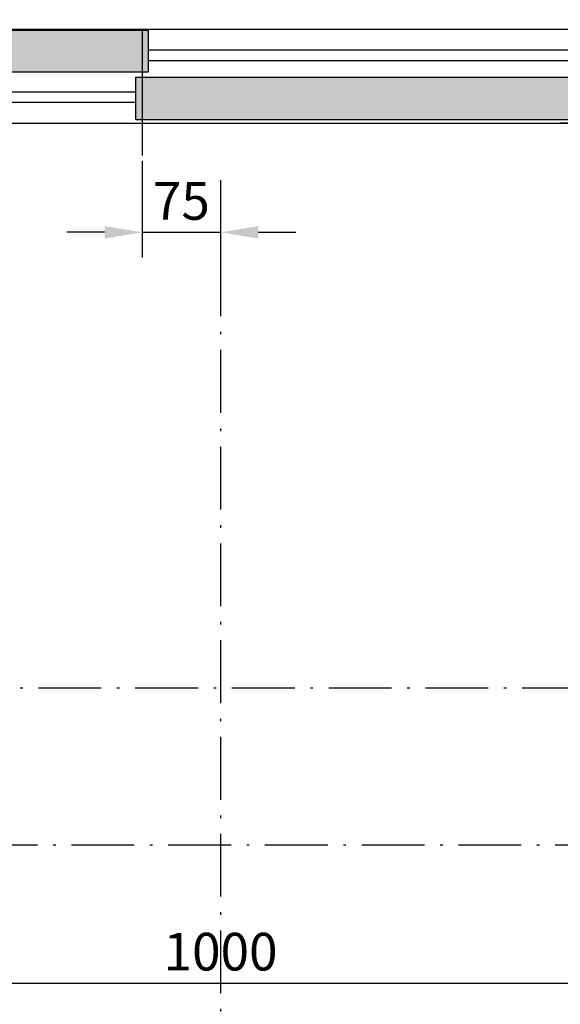
# Model space of a CAD drawing. Units: inches. Extents: x 29725 to 69827, y 17873 to 82294.
# Drawn here: x 33068 to 33585, y 43561 to 44502 of the extents above; entities that cross this region are included whole.
import ezdxf

# ---------------------------------------------------------------- set-up
doc = ezdxf.new("R2010")
doc.units = ezdxf.units.IN
doc.header["$MEASUREMENT"] = 0
doc.linetypes.add('ACAD_ISO10W100', pattern=[18.5, 12, -3, 0.5, -3])
for name, color, linetype in [('ASSI', 3, 'ACAD_ISO10W100'), ('Porta', 7, 'Continuous'), ('Porta-Campitura', 254, 'Continuous'), ('Porta-Soglia', 252, 'Continuous')]:
    doc.layers.add(name, color=color, linetype=linetype)
doc.layers.add('QUOTE', color=1, linetype='Continuous', lineweight=15)
doc.styles.add('QUOTE', font='romans.shx', dxfattribs={"width": 0.8})
doc.dimstyles.new('GMV', dxfattribs={"dimscale": 12, "dimtxt": 3, "dimasz": 3, "dimexe": 2, "dimexo": 3, "dimgap": 1, "dimtad": 1, "dimdec": 1, "dimdsep": 46, "dimtxsty": 'QUOTE', "dimcen": 0, "dimclrt": 2, "dimadec": 0, "dimazin": 0, "dimtfac": 1, "dimtdec": 1, "dimtmove": 0, "dimatfit": 3, "dimfxl": 1, "dimtvp": 1, "dimtolj": 1, "dimarcsym": 0})

# ---------------------------------------------------------------- blocks, each defined once
blk = doc.blocks.new('2AT-90-800-Sx')
at = {"layer": 'Porta-Campitura'}
h = blk.add_hatch(color=256, dxfattribs=at)
h.dxf.hatch_style = 1
h.paths.add_polyline_path([(-810, -3.57), (-810, -44), (-400, -44), (-400, -3.57)])
h.paths.add_polyline_path([(-400, -44), (-394, -44), (-394, -3.57), (-400, -3.57)])
h.paths.add_polyline_path([(-400, -49), (-406, -49), (-406, -89), (-400, -89)])
h.paths.add_polyline_path([(-400, -49), (-400, -89), (15, -89), (15, -49)])
h.paths.add_polyline_path([(-400, -121), (-400, -161), (15, -161), (15, -121)])
h.paths.add_polyline_path([(-400, -121), (-406, -121), (-406, -161), (-400, -161)])
h.paths.add_polyline_path([(-394, -166), (-400, -166), (-400, -206.43), (-394, -206.43)])
h.paths.add_polyline_path([(-810, -166), (-810, -206.43), (-400, -206.43), (-400, -166)])
at = {"layer": 'ASSI', "ltscale": 10}
blk.add_line((-400, -274.2), (-400, 65.8), dxfattribs=at)
at = {"layer": 'Porta'}
for p, q in [((0, 0), (-1175, 0)), ((-812.14, 0), (-800, 0)), ((-394, -3.57), (-810, -3.57)), ((-394, -3.57), (-394, -44)), ((-394, -44), (-810, -44)), ((15, -49), (-406, -49)), ((-406, -49), (-406, -89)), ((25, -90), (-1175, -90)), ((30, -90), (-1175, -90)), ((15, -89), (-406, -89))]:
    blk.add_line(p, q, dxfattribs=at)
at = {"layer": 'Porta-Soglia'}
for p, q in [((0, -20), (-394, -20)), ((0, -30), (-394, -30)), ((-406, -60), (-1153.4, -60)), ((-406, -70), (-1155.6, -70))]:
    blk.add_line(p, q, dxfattribs=at)
blk = doc.blocks.new('*D1554')
at = {"layer": 'Defpoints', "color": 0}
for p in [(33759.78, 43580.9), (32759.78, 43143.02), (33759.78, 43143.02)]:
    blk.add_point(p, dxfattribs=at)
at = {"layer": 'QUOTE', "color": 0, "lineweight": -2}
for p, q in [((32759.78, 43179.02), (32759.78, 43604.9)), ((33759.78, 43179.02), (33759.78, 43604.9)), ((32795.78, 43580.9), (33723.78, 43580.9))]:
    blk.add_line(p, q, dxfattribs=at)
at = {"layer": 'QUOTE', "color": 0}
for points in [[(32795.78, 43586.9), (32795.78, 43574.9), (32759.78, 43580.9)], [(33723.78, 43574.9), (33723.78, 43586.9), (33759.78, 43580.9)]]:
    blk.add_solid(points, dxfattribs=at)
at = {"layer": 'QUOTE', "color": 2, "insert": (33259.78, 43610.9), "char_height": 36, "attachment_point": 5, "style": 'QUOTE'}
blk.add_mtext('\\A1;1000', dxfattribs=at)
blk = doc.blocks.new('*D1559')
at = {"layer": 'Defpoints', "color": 0}
for p in [(33784.78, 45099.5), (32734.78, 44367.02), (33784.78, 44367.02)]:
    blk.add_point(p, dxfattribs=at)
at = {"layer": 'QUOTE', "color": 0, "lineweight": -2}
for p, q in [((32734.78, 44403.02), (32734.78, 45123.5)), ((33784.78, 44403.02), (33784.78, 45123.5)), ((32770.78, 45099.5), (33748.78, 45099.5))]:
    blk.add_line(p, q, dxfattribs=at)
at = {"layer": 'QUOTE', "color": 0}
for points in [[(32770.78, 45105.5), (32770.78, 45093.5), (32734.78, 45099.5)], [(33748.78, 45093.5), (33748.78, 45105.5), (33784.78, 45099.5)]]:
    blk.add_solid(points, dxfattribs=at)
at = {"layer": 'QUOTE', "color": 2, "insert": (33283.48, 45129.5), "char_height": 36, "attachment_point": 5, "style": 'QUOTE'}
blk.add_mtext('\\A1;1050', dxfattribs=at)
blk = doc.blocks.new('*D1560')
at = {"layer": 'Defpoints', "color": 0}
for p in [(33799.78, 45002.4), (32689.78, 43890.16), (33799.78, 43577.02)]:
    blk.add_point(p, dxfattribs=at)
at = {"layer": 'QUOTE', "color": 0, "lineweight": -2}
for p, q in [((32689.78, 43926.16), (32689.78, 45026.4)), ((33799.78, 43613.02), (33799.78, 45026.4)), ((32725.78, 45002.4), (33763.78, 45002.4))]:
    blk.add_line(p, q, dxfattribs=at)
at = {"layer": 'QUOTE', "color": 0}
for points in [[(32725.78, 45008.4), (32725.78, 44996.4), (32689.78, 45002.4)], [(33763.78, 44996.4), (33763.78, 45008.4), (33799.78, 45002.4)]]:
    blk.add_solid(points, dxfattribs=at)
at = {"layer": 'QUOTE', "color": 2, "insert": (33229.78, 45032.4), "char_height": 36, "attachment_point": 5, "style": 'QUOTE'}
blk.add_mtext(' \\A1;1110', dxfattribs=at)
blk = doc.blocks.new('*D1578')
at = {"layer": 'Defpoints', "color": 0}
for p in [(33184.78, 44403.02), (33259.78, 44384.58), (33259.78, 44298.64)]:
    blk.add_point(p, dxfattribs=at)
at = {"layer": 'QUOTE', "color": 0, "lineweight": -2}
for p, q in [((33184.78, 44367.02), (33184.78, 44274.64)), ((33259.78, 44348.58), (33259.78, 44274.64)), ((33148.78, 44298.64), (33112.78, 44298.64)), ((33184.78, 44298.64), (33259.78, 44298.64)), ((33295.78, 44298.64), (33331.78, 44298.64))]:
    blk.add_line(p, q, dxfattribs=at)
at = {"layer": 'QUOTE', "color": 0}
for points in [[(33148.78, 44292.64), (33148.78, 44304.64), (33184.78, 44298.64)], [(33295.78, 44304.64), (33295.78, 44292.64), (33259.78, 44298.64)]]:
    blk.add_solid(points, dxfattribs=at)
at = {"layer": 'QUOTE', "color": 2, "insert": (33222.28, 44328.64), "char_height": 36, "attachment_point": 5, "style": 'QUOTE'}
blk.add_mtext('\\A1;75', dxfattribs=at)

msp = doc.modelspace()

# ---------------------------------------------------------------- linework, layer by layer
at = {"layer": 'ASSI', "ltscale": 5}
for p, q in [((33259.78064, 44278.64078), (33259.78064, 43159.46116)), ((32623.18064, 43863.0201), (33866.38064, 43863.0201)), ((32654.7595, 43713.0201), (33873.78482, 43713.0201))]:
    msp.add_line(p, q, dxfattribs=at)

# ---------------------------------------------------------------- block references
at = {"rotation": 180}
msp.add_blockref('2AT-90-800-Sx', (32784.78064, 44403.0201), dxfattribs=at)

# ---------------------------------------------------------------- dimensions: what is measured, and where the dimension line sits
at = {"layer": 'QUOTE'}
dim = msp.add_linear_dim(base=(33784.78064, 45099.49823), p1=(32734.78064, 44367.0201), p2=(33784.78064, 44367.0201), angle=0, dimstyle='GMV', override={"dimtdec": 1}, dxfattribs=at)
dim.commit()
dim.dimension.update_dxf_attribs({"geometry": '*D1559', "text_midpoint": (33283.48395, 45099.49823), "dimtype": 160})
dim = msp.add_linear_dim(base=(33799.78064, 45002.39697), p1=(32689.78064, 43890.16438), p2=(33799.78064, 43577.0201), angle=0, text=' <>', dimstyle='GMV', override={"dimtdec": 1}, dxfattribs=at)
dim.commit()
dim.dimension.update_dxf_attribs({"geometry": '*D1560', "text_midpoint": (33229.78064, 45002.39697), "dimtype": 160})
dim = msp.add_linear_dim(base=(33259.78064, 44298.64078), p1=(33184.78064, 44403.0201), p2=(33259.78064, 44384.58053), dimstyle='GMV', override={"dimtdec": 1}, dxfattribs=at)
dim.commit()
dim.dimension.update_dxf_attribs({"geometry": '*D1578', "text_midpoint": (33222.28064, 44328.64078)})
dim = msp.add_linear_dim(base=(33759.78064, 43580.90476), p1=(32759.78064, 43143.0201), p2=(33759.78064, 43143.0201), dimstyle='GMV', override={"dimtdec": 1}, dxfattribs=at)
dim.commit()
dim.dimension.update_dxf_attribs({"geometry": '*D1554', "text_midpoint": (33259.78064, 43580.90476), "dimtype": 160})

doc.saveas('drawing.dxf')
